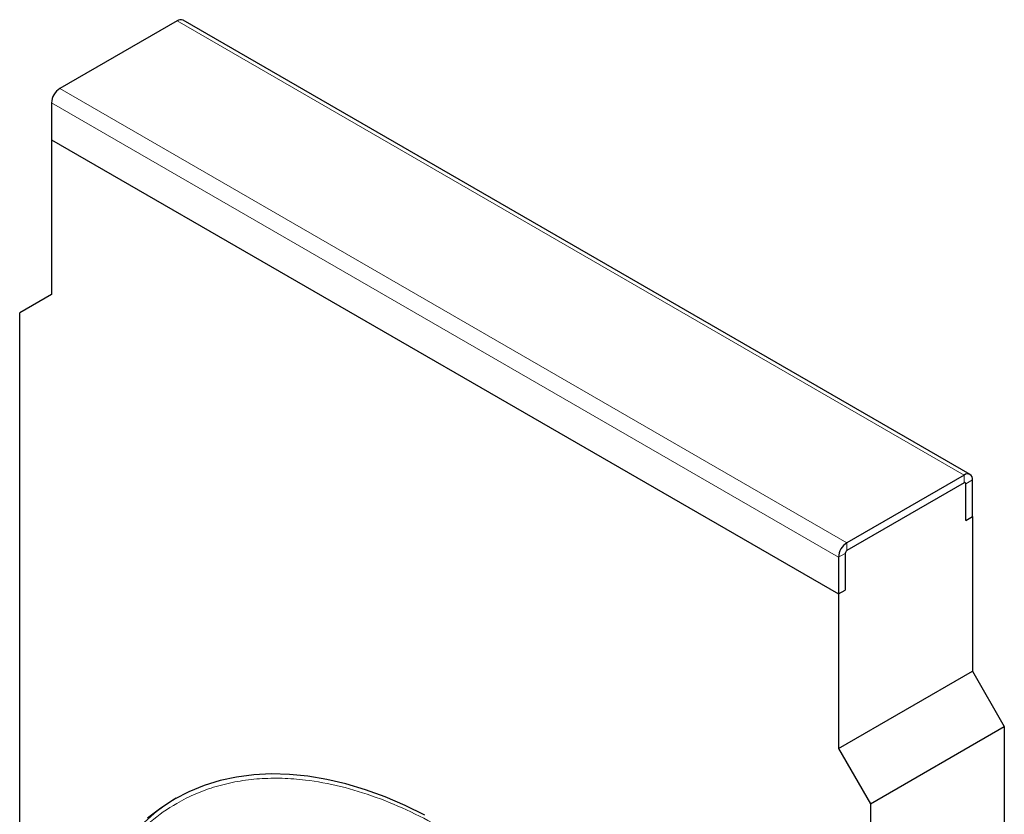
# Model space of a CAD drawing. Units: millimetres. Extents: x 0 to 420, y 0 to 297.
# Drawn here: x 91 to 133, y 66 to 100 of the extents above; entities that cross this region are included whole.
import ezdxf

# ---------------------------------------------------------------- set-up
doc = ezdxf.new("R2010")
doc.units = ezdxf.units.MM

msp = doc.modelspace()

# ---------------------------------------------------------------- linework, layer by layer
at = {"color": 7, "linetype": 'Continuous', "lineweight": 25}
for p, q in [((97.6588, 99.7265), (92.7091, 96.8691)), ((131.1428, 80.5657), (97.9088, 99.7513)), ((92.3555, 96.2567), (92.3555, 94.7053)), ((92.3555, 94.7053), (125.5896, 75.5197)), ((92.3555, 94.7053), (92.3555, 88.173)), ((92.3555, 88.173), (91.012, 87.3971)), ((91.012, 36.2), (91.012, 87.3971)), ((130.8929, 80.5409), (125.9431, 77.6835)), ((131.2464, 78.7853), (131.2464, 80.3367)), ((130.8929, 80.2143), (125.9431, 77.3569)), ((130.9636, 78.622), (130.9636, 80.1735)), ((130.9636, 78.622), (131.2464, 78.7853)), ((131.2464, 78.7853), (131.2464, 72.253)), ((125.5896, 77.0711), (125.5896, 75.5197)), ((125.8724, 77.2344), (125.8724, 75.683)), ((125.5896, 75.5197), (125.8724, 75.683)), ((125.5896, 75.5197), (125.5896, 68.9874)), ((125.5896, 68.9874), (131.2464, 72.253)), ((131.2464, 72.253), (132.5899, 69.926)), ((126.9331, 66.6603), (132.5899, 69.926)), ((132.5899, 69.926), (132.5899, 36.6928)), ((125.5896, 68.9874), (126.9331, 66.6603)), ((126.9331, 66.6603), (126.9331, 15.4632))]:
    msp.add_line(p, q, dxfattribs=at)
at = {"color": 8, "linetype": 'Continuous', "lineweight": 18}
for p, q in [((97.6588, 99.7265), (130.8929, 80.5409)), ((92.7091, 96.8691), (125.9431, 77.6835)), ((92.3555, 96.2567), (125.5896, 77.0711)), ((130.8929, 80.2143), (130.8929, 80.5409)), ((131.2464, 80.3367), (130.9636, 80.1735)), ((125.9431, 77.6835), (125.9431, 77.3569)), ((125.8724, 77.2344), (125.5896, 77.0711))]:
    msp.add_line(p, q, dxfattribs=at)
at = {"color": 7, "linetype": 'Continuous', "lineweight": 25, "flags": 128}
msp.add_lwpolyline([(108.1269, 66.1822), (107.2836, 66.5924), (106.445, 66.9491), (105.6132, 67.2512), (104.7907, 67.498), (103.9796, 67.6888), (103.1823, 67.823), (102.4007, 67.9004), (101.6372, 67.9206), (100.8939, 67.8837), (100.1726, 67.7897), (99.4755, 67.6388), (98.8044, 67.4316), (98.1611, 67.1685), (97.5475, 66.8504), (96.9653, 66.4779), (96.4159, 66.0523)], dxfattribs=at)
at = {"color": 7, "linetype": 'Continuous', "lineweight": 25}
for centre, radius, start, end in [((97.8053, 99.5221), 0.2515, 65.69288, 125.61758), ((93.1231, 96.2218), 0.7684, 122.60548, 177.39452), ((131.0309, 80.3717), 0.2184, 350.78596, 129.20329), ((130.9205, 80.1805), 0.0437, 350.78596, 129.20329), ((126.3572, 77.0362), 0.7684, 122.60548, 177.39452), ((126.0259, 77.2274), 0.1537, 122.60548, 177.39452), ((101.7264, 60.0174), 8.0075, 120.8571, 142.49607)]:
    msp.add_arc(centre, radius, start, end, dxfattribs=at)
at = {"color": 8, "linetype": 'Continuous', "lineweight": 18}
msp.add_open_spline([(92.9566, 56.3075), (92.9646, 56.7466), (92.9808, 57.6359), (93.1141, 58.9161), (93.3335, 60.1628), (93.6512, 61.3578), (94.045, 62.4257), (94.4983, 63.3672), (94.9944, 64.188), (95.6539, 65.0632), (96.5183, 65.9319), (97.504, 66.6254), (98.4459, 67.0968), (99.3017, 67.4052), (100.1984, 67.6164), (101.1295, 67.7309), (102.0882, 67.7502), (103.2263, 67.665), (104.5463, 67.4214), (106.0394, 66.9648), (107.5153, 66.3468), (108.8765, 65.6317), (110.135, 64.8529), (111.3102, 64.0261), (112.4996, 63.0846), (113.6933, 62.029), (114.8149, 60.9267), (115.8569, 59.8017), (116.8156, 58.6755), (117.9032, 57.286), (119.0876, 55.6041), (120.1809, 53.8347), (121.06, 52.2395), (121.755, 50.8501), (122.3861, 49.4502), (122.9507, 48.0491), (123.4467, 46.6557), (123.9419, 45.0556), (124.3909, 43.2722), (124.7418, 41.3453), (124.9445, 39.524), (125.0058, 37.9167), (124.9605, 36.4897), (124.8321, 35.2067), (124.6113, 33.9607), (124.2939, 32.7655), (123.9001, 31.6977), (123.4468, 30.7561), (122.9507, 29.9354), (122.2912, 29.0602), (121.4268, 28.1915), (120.4411, 27.498), (119.4992, 27.0266), (118.6434, 26.7181), (117.7467, 26.507), (116.8156, 26.3925), (115.8569, 26.3732), (114.7188, 26.4584), (113.3988, 26.7019), (111.9057, 27.1586), (110.4298, 27.7766), (109.0686, 28.4916), (107.8101, 29.2705), (106.6349, 30.0972), (105.4455, 31.0388), (104.2518, 32.0943), (103.1302, 33.1966), (102.0882, 34.3216), (101.1295, 35.4479), (100.0419, 36.8373), (98.8575, 38.5192), (97.7642, 40.2887), (96.8851, 41.8838), (96.1901, 43.2733), (95.559, 44.6731), (94.9944, 46.0742), (94.4983, 47.4676), (94.0033, 49.0677), (93.5537, 50.8515), (93.2049, 52.777), (92.9945, 54.6029), (92.9691, 55.7456), (92.9566, 56.3075)], degree=3, knots=[0, 0, 0, 0, 0.011456, 0.023202, 0.0352216, 0.0474943, 0.0599974, 0.070633, 0.0813561, 0.0921604, 0.1085364, 0.125, 0.135977, 0.1469284, 0.1578477, 0.1686513, 0.1793743, 0.1900107, 0.2056385, 0.2208795, 0.2356807, 0.25, 0.2614556, 0.273202, 0.2852216, 0.2974943, 0.3099974, 0.320633, 0.3313561, 0.3421604, 0.3585364, 0.375, 0.385977, 0.3969284, 0.4078477, 0.4186513, 0.4293743, 0.4400107, 0.4556385, 0.4708795, 0.4856807, 0.5, 0.5114556, 0.523202, 0.5352216, 0.5474943, 0.5599974, 0.570633, 0.5813561, 0.5921604, 0.6085364, 0.625, 0.635977, 0.6469284, 0.6578477, 0.6686513, 0.6793743, 0.6900107, 0.7056385, 0.7208795, 0.7356807, 0.75, 0.7614556, 0.773202, 0.7852216, 0.7974943, 0.8099974, 0.820633, 0.8313561, 0.8421604, 0.8585364, 0.875, 0.885977, 0.8969284, 0.9078477, 0.9186513, 0.9293743, 0.9400107, 0.9556385, 0.9708795, 0.9856807, 1, 1, 1, 1], dxfattribs=at)

doc.saveas('drawing.dxf')
